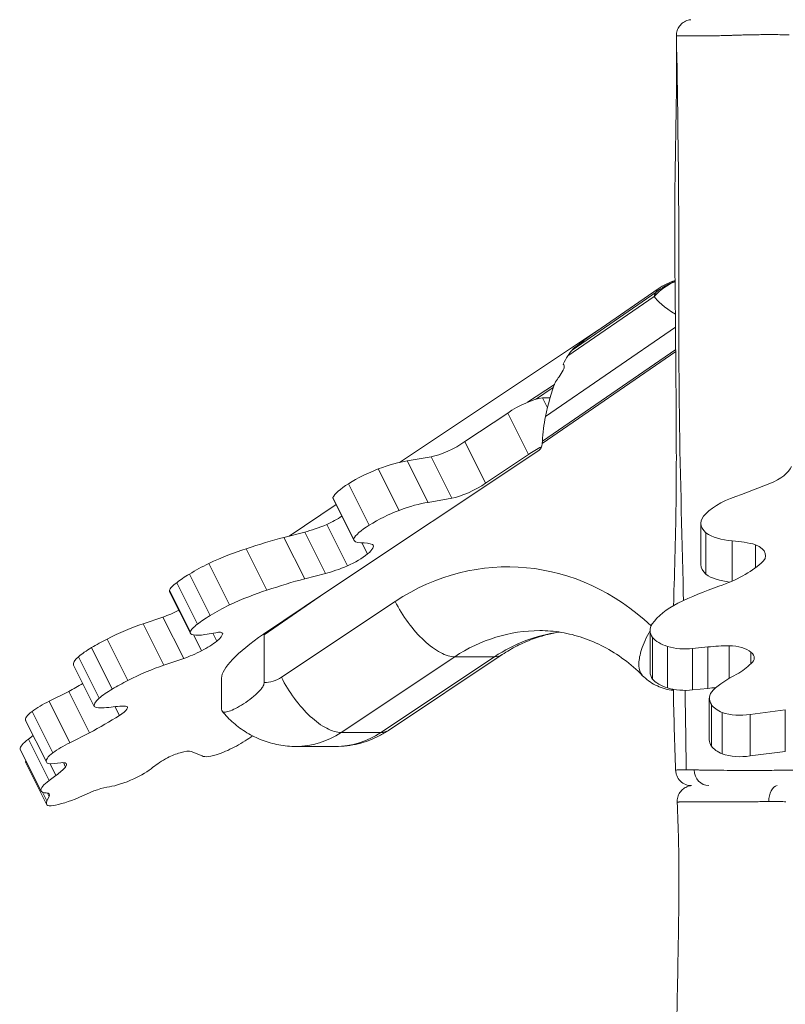
# Model space of a CAD drawing. Extents: x -48721 to -31920, y 17749 to 29629.
# Drawn here: x -39611 to -39307, y 24631 to 25023 of the extents above; entities that cross this region are included whole.
import ezdxf

# ---------------------------------------------------------------- set-up
doc = ezdxf.new("R2010")
doc.units = 0
doc.header["$MEASUREMENT"] = 0
doc.layers.add('外形線', color=7, linetype='CONTINUOUS', lineweight=18)

msp = doc.modelspace()

# ---------------------------------------------------------------- linework, layer by layer
at = {"layer": '外形線', "extrusion": (0, 1, 0)}
for p, q in [((-39358.245, 24914.024), (-39391.689, 24890.979)), ((-39357.435, 24915.415), (-39381.836, 24898.601)), ((-39393.373, 24888.697), (-39359.008, 24912.376)), ((-39381.188, 24899.08), (-39460.302, 24846.337)), ((-39350.543, 24900.209), (-39402.259, 24864.574)), ((-39350.453, 24890.516), (-39403.553, 24853.926)), ((-39403.506, 24854.78), (-39350.46, 24891.332)), ((-39398.729, 24877.382), (-39409.413, 24870.259)), ((-39399.18, 24876.087), (-39406.212, 24871.399)), ((-39400.456, 24871.983), (-39403.436, 24871.983)), ((-39401.481, 24868.073), (-39403.436, 24871.983)), ((-39417.246, 24865.988), (-39434.316, 24854.608)), ((-39408.997, 24849.49), (-39417.246, 24865.988)), ((-39426.067, 24838.11), (-39434.316, 24854.608)), ((-39403.553, 24853.926), (-39403.559, 24853.707)), ((-39403.553, 24853.926), (-39403.506, 24854.78)), ((-39404.933, 24851.068), (-39490.114, 24794.28)), ((-39447.734, 24848.611), (-39457.234, 24846.935)), ((-39448.985, 24830.437), (-39457.234, 24846.935)), ((-39439.485, 24832.114), (-39447.734, 24848.611)), ((-39408.997, 24849.49), (-39426.067, 24838.11)), ((-39460.507, 24827.263), (-39468.756, 24843.761)), ((-39472.347, 24821.368), (-39480.595, 24837.866)), ((-39324.331, 24833.52), (-39313.002, 24838)), ((-39478.574, 24815.892), (-39486.823, 24832.39)), ((-39478.439, 24815.358), (-39486.688, 24831.856)), ((-39439.485, 24832.114), (-39448.985, 24830.437)), ((-39485.522, 24829.524), (-39504.269, 24817.025)), ((-39498.043, 24818.613), (-39506.294, 24816.509)), ((-39489.794, 24802.115), (-39498.043, 24818.613)), ((-39481.042, 24805.115), (-39489.291, 24821.613)), ((-39340.446, 24805.648), (-39340.446, 24822.146)), ((-39498.045, 24800.011), (-39506.294, 24816.509)), ((-39338.431, 24801.849), (-39338.431, 24818.347)), ((-39327.953, 24799.154), (-39327.953, 24815.159)), ((-39513.037, 24795.477), (-39521.286, 24811.975)), ((-39473.038, 24809.893), (-39475.254, 24814.325)), ((-39318.673, 24804.461), (-39318.673, 24813.59)), ((-39527.972, 24789.596), (-39536.221, 24806.094)), ((-39535.637, 24785.405), (-39543.886, 24801.902)), ((-39489.794, 24802.115), (-39498.045, 24800.011)), ((-39543.582, 24778.935), (-39551.831, 24795.433)), ((-39540.71, 24781.959), (-39548.959, 24798.457)), ((-39543.504, 24778.325), (-39551.753, 24794.823)), ((-39514.476, 24778.03), (-39490.114, 24794.28)), ((-39490.114, 24794.28), (-39514.172, 24777.703)), ((-39462.012, 24791.018), (-39507.294, 24760.83)), ((-39554.415, 24784.798), (-39562.269, 24782.122)), ((-39546.166, 24768.3), (-39554.415, 24784.798)), ((-39554.02, 24765.624), (-39562.269, 24782.122)), ((-39360.663, 24762.914), (-39360.663, 24779.412)), ((-39568.402, 24759.504), (-39576.65, 24776.002)), ((-39539.033, 24771.387), (-39542.162, 24777.644)), ((-39537.761, 24777.816), (-39533.401, 24778.578)), ((-39533, 24775.208), (-39534.582, 24778.372)), ((-39514.172, 24777.703), (-39514.172, 24758.693)), ((-39359.677, 24760.12), (-39359.677, 24776.617)), ((-39574.569, 24756.131), (-39582.818, 24772.628)), ((-39353.659, 24756.596), (-39353.659, 24773.094)), ((-39337.675, 24772.9), (-39343.715, 24772.318)), ((-39343.715, 24755.82), (-39343.715, 24772.318)), ((-39337.675, 24756.402), (-39337.675, 24772.9)), ((-39329.224, 24760.388), (-39329.224, 24773.326)), ((-39579.798, 24752.516), (-39588.047, 24769.014)), ((-39546.166, 24768.3), (-39554.02, 24765.624)), ((-39483.584, 24738.841), (-39438.34, 24769.003)), ((-39422.519, 24769.003), (-39467.763, 24738.841)), ((-39464.674, 24739.702), (-39419.433, 24769.863)), ((-39438.34, 24769.003), (-39422.519, 24769.003)), ((-39320.541, 24766.243), (-39320.541, 24770.766)), ((-39581.728, 24749.143), (-39589.977, 24765.641)), ((-39531.125, 24748.12), (-39531.125, 24760.542)), ((-39337.675, 24756.402), (-39343.715, 24755.82)), ((-39591.866, 24755.232), (-39599.705, 24751.287)), ((-39583.617, 24738.734), (-39591.866, 24755.232)), ((-39337.085, 24735.955), (-39337.085, 24752.453)), ((-39591.456, 24734.789), (-39599.705, 24751.287)), ((-39571.739, 24745.625), (-39573.498, 24749.143)), ((-39336.237, 24733.469), (-39336.237, 24749.967)), ((-39598.232, 24730.775), (-39606.481, 24747.273)), ((-39331.999, 24730.313), (-39331.999, 24746.811)), ((-39306.865, 24747.811), (-39320.828, 24746.024)), ((-39320.828, 24729.526), (-39320.828, 24746.024)), ((-39306.865, 24731.313), (-39306.865, 24747.811)), ((-39600.776, 24727.166), (-39609.025, 24743.664)), ((-39600.719, 24727.038), (-39608.968, 24743.535)), ((-39606.022, 24737.644), (-39607.869, 24736.244)), ((-39599.621, 24719.747), (-39607.869, 24736.244)), ((-39583.617, 24738.734), (-39591.456, 24734.789)), ((-39483.584, 24738.841), (-39467.763, 24738.841)), ((-39501.472, 24733.293), (-39485.651, 24733.293)), ((-39603.001, 24715.734), (-39611.25, 24732.232)), ((-39602.976, 24715.68), (-39611.224, 24732.178)), ((-39543.139, 24731.313), (-39538.838, 24729.526)), ((-39306.865, 24731.313), (-39320.828, 24729.526)), ((-39600.709, 24710.271), (-39608.958, 24726.769)), ((-39596.997, 24721.734), (-39599.329, 24726.398)), ((-39597.652, 24726.487), (-39595.045, 24726.786)), ((-39593.168, 24725.116), (-39594.038, 24726.856)), ((-39596.997, 24721.734), (-39599.621, 24719.747)), ((-39600.593, 24711.598), (-39602.344, 24715.099)), ((-39599.684, 24713.384), (-39600.593, 24711.598)), ((-39599.684, 24713.384), (-39600.361, 24714.739))]:
    msp.add_line(p, q, dxfattribs=at)
at = {"layer": '外形線'}
msp.add_arc((-39343.023, 24894.5), 25.4, 107.66502, 124.56931, dxfattribs=at)
at = {"layer": '外形線', "extrusion": (-2e-16, 0, -1)}
for centre, major_axis, ratio, start_param, end_param in [((-39342.493, 24894.5), (0, 25.4), 0.9152551, -0.7900698, -0.3620098), ((-39342.493, 24894.5), (-14.412, 20.915), 0.4293615, -0.3224597, -0.1744114), ((-39440.677, 24854.019), (9.857, 4.928), 0.25, 1.0001577, 2.4851953), ((-39406.307, 24853.818), (0, 3.175), 0.8660254, 1.6057029, 2.6179939), ((-39432.428, 24837.521), (9.857, 4.928), 0.25, 1.0001577, 2.4851953), ((-39305.72, 24817.785), (-36.561, 0), 0.5, 0.4600879, 1.0367354), ((-39489.084, 24824.903), (10.304, 5.152), 0.25, 1.097329, 1.7151055), ((-39325.115, 24822.146), (-15.331, 0), 0.5, 5.7646507, 6.7952605), ((-39485.761, 24830.063), (22.273, 11.137), 0.25, 1.8530743, 2.2741052), ((-39326.2, 24822.499), (-14.783, 0), 0.5, 4.831271, 5.6867947), ((-39507.341, 24793.051), (38.058, 19.029), 0.25, -0.4795081, -0.2063686), ((-39481.064, 24808.197), (10.262, 5.131), 0.25, -0.1342896, 0.8069381), ((-39480.835, 24808.405), (10.304, 5.152), 0.25, 0.8457946, 1.7151055), ((-39477.512, 24813.565), (22.273, 11.137), 0.25, 1.8530743, 2.2741052), ((-39325.115, 24805.648), (-15.331, 0), 0.5, 5.7646507, 6.2831853), ((-39326.2, 24806.001), (-14.783, 0), 0.5, 4.8976414, 5.6867947), ((-39243.393, 24734.566), (-153.984, 0), 0.5, 0.8099558, 0.9477198), ((-39549.597, 24791.045), (13.83, 6.915), 0.25, 1.5862586, 2.0480995), ((-39317.303, 24774.658), (-44.983, 0), 0.5, 0.3347773, 0.7708333), ((-39404.544, 24700.975), (0, 78.427), 0.8660254, -0.5208157, 0), ((-39344.334, 24779.412), (-16.329, 0), 0.5, 5.933899, 6.6119573), ((-39538.703, 24774.24), (8.053, 4.027), 0.25, -0.7345181, -0.0049615), ((-39540.44, 24773.73), (9.71, 4.855), 0.25, 0.1143642, 0.8313988), ((-39492.544, 25529.04), (-20.343, -751.965), 0.0435948, 0.0397013, 0.0492342), ((-39344.82, 24779.914), (-16.253, 0), 0.5, 5.2873662, 5.8655602), ((-39541.101, 24773.752), (10.898, 5.449), 0.25, 0.8657153, 1.5057805), ((-39346.857, 24778.569), (-12.892, 0), 0.5, 4.4661727, 5.268213), ((-39541.348, 24774.548), (13.83, 6.915), 0.25, 1.5282945, 2.0480995), ((-39514.172, 24774.519), (0, 15.826), 0.8660254, 2.6158487, 3.1415927), ((-39344.334, 24762.914), (-16.329, 0), 0.5, 5.933899, 6.2831853), ((-39344.82, 24763.416), (-16.253, 0), 0.5, 5.2873662, 5.8655602), ((-39289.254, 24743.339), (-52.538, 0), 0.5, 0.4925306, 0.791529), ((-39604.771, 24765.018), (52.357, 26.179), 0.25, 1.3378892, 1.448073), ((-39346.857, 24762.072), (-12.892, 0), 0.5, 4.4661727, 5.268213), ((-39322.086, 24752.453), (-14.999, 0), 0.5, 5.9453429, 6.7399513), ((-39624.428, 24712.366), (66.223, 33.112), 0.25, -0.6333894, -0.4738752), ((-39574.743, 24745.926), (6.205, 3.102), 0.25, -0.3836685, 1.1941562), ((-39322.332, 24752.346), (-14.697, 0), 0.5, 5.4302376, 5.953482), ((-39596.522, 24748.52), (52.357, 26.179), 0.25, 1.2062189, 1.448073), ((-39324.748, 24752.327), (-13.2, 0), 0.5, 4.4109084, 5.2939118), ((-39485.651, 24774.519), (0, 41.226), 0.8660254, 2.6168037, 3.1415927), ((-39322.086, 24735.955), (-14.999, 0), 0.5, 5.9453429, 6.2831853), ((-39322.332, 24735.848), (-14.697, 0), 0.5, 5.4302376, 5.953482), ((-39549.177, 24726.728), (12.236, 6.118), 0.25, 3.994513, 4.5556045), ((-39551.624, 24726.792), (7.964, 3.982), 0.25, -1.5681823, -0.9223613), ((-39551.263, 24726.706), (8.522, 4.261), 0.25, -1.0067293, -0.2061075), ((-39324.748, 24735.829), (-13.2, 0), 0.5, 4.4109084, 5.2939118), ((-39610.563, 24719.755), (19.284, 9.642), 0.25, 0.5865942, 0.9224913), ((-39600.965, 24722.305), (8.143, 4.071), 0.25, -0.6405602, 0.441456), ((-39584.99, 24710.508), (12.189, 6.094), 0.25, -1.5607765, -0.5861339), ((-39309.718, 24711.399), (0, 6.351), 0.5867193, 4.7024634, 6.1876557), ((-39608.294, 24709.925), (8.704, 4.352), 0.25, -0.4343909, 0.3165543)]:
    msp.add_ellipse(centre, major_axis=major_axis, ratio=ratio, start_param=start_param, end_param=end_param, dxfattribs=at)
at = {"layer": '外形線'}
for centre, major_axis, ratio, start_param, end_param in [((-39342.493, 24894.5), (0, 25.4), 0.9695204, 0.3409772, 0.6940328), ((-39308.082, 24894.5), (-50.048, 20.093), 0.1695799, -0.1120135, 0.0623979), ((-39307.136, 24894.5), (-52.364, 20.109), 0.1613553, 0.2123285, 0.6566002), ((-39392.653, 24841.83), (19.966, 59.256), 0.3145197, 0.3603228, 0.4500065), ((-39386.845, 24863.938), (1.109, 30.205), 0.4199477, 0.4774852, 0.6255335), ((-39392.653, 24841.83), (19.966, 59.256), 0.3145197, 0.9123873, 0.9712489), ((-39410.965, 24866.543), (9.796, 4.898), 0.25, 0.5791908, 2.1360579), ((-39390.883, 24852.978), (1.109, 30.205), 0.4199477, 1.192234, 1.5265136), ((-39402.716, 24850.045), (9.796, 4.898), 0.25, 1.5541294, 2.1360579), ((-39477.061, 24831.699), (27.786, 13.893), 0.25, 0.6597042, 1.1453414), ((-39472.844, 24836.886), (16.59, 8.295), 0.25, 1.1994629, 1.9285563), ((-39327.112, 24847.215), (23.211, 0), 0.5, 5.3657942, 6.0707581), ((-39475.156, 24837.138), (11.757, 5.879), 0.25, 1.9233723, 2.8415769), ((-39469.125, 24840.637), (17.562, 8.781), 0.25, 3.0316976, 3.1415927), ((-39468.812, 24815.201), (27.786, 13.893), 0.25, 0.6597042, 1.1453414), ((-39464.595, 24820.388), (16.59, 8.295), 0.25, 1.1994629, 1.9285563), ((-39466.907, 24820.64), (11.757, 5.879), 0.25, 1.9233723, 2.8415769), ((-39556.418, 24769.201), (92.475, 46.238), 0.25, 0.8785669, 1.0599136), ((-39460.877, 24824.139), (17.562, 8.781), 0.25, 3.0316976, 3.5880413), ((-39332.306, 24801.077), (28.499, 0), 0.5, 1.0719859, 1.4174521), ((-39535.512, 24796.477), (32.078, 16.039), 0.25, 0.9907598, 1.4683713), ((-39417.244, 24700.975), (0, 103.827), 0.8660254, -0.6867313, 0.5211561), ((-39325.979, 24809.291), (11.284, 0), 0.5, 5.7145099, 7.149701), ((-39535.171, 24800.835), (18.552, 9.276), 0.25, 1.5026521, 1.9313891), ((-39364.201, 24819.684), (54.771, 0), 0.5, 5.3129759, 5.7705536), ((-39536.94, 24800.432), (16.581, 8.29), 0.25, 1.8751736, 2.2492158), ((-39548.169, 24752.703), (92.475, 46.238), 0.25, 0.8785669, 1.0599136), ((-39539.771, 24800.814), (11.982, 5.991), 0.25, 2.967449, 3.1415927), ((-39543.107, 24799.142), (8.717, 4.359), 0.25, 2.1754216, 2.8995211), ((-39527.263, 24779.979), (32.078, 16.039), 0.25, 0.9907598, 1.4683713), ((-39526.922, 24784.338), (18.552, 9.276), 0.25, 1.5026521, 1.9313891), ((-39528.691, 24783.935), (16.581, 8.29), 0.25, 1.8751736, 2.2492158), ((-39572.05, 24771.05), (23.27, 11.635), 0.25, 1.0162399, 1.6439076), ((-39534.858, 24782.644), (8.717, 4.359), 0.25, 2.1754216, 2.8995211), ((-39573.515, 24770.291), (23.292, 11.646), 0.25, 1.5804262, 1.8539671), ((-39531.522, 24784.316), (11.982, 5.991), 0.25, 2.967449, 3.4895409), ((-39522.194, 24789.912), (22.124, 11.062), 0.25, 3.4667591, 3.8151709), ((-39388.723, 24700.975), (0, 78.427), 0.8660254, 0.12008, 0.5208157), ((-39578.065, 24771.185), (12.643, 6.321), 0.25, 1.8287473, 2.3466308), ((-39330.149, 24756.77), (33.125, 0), 0.5, 1.5428839, 1.8000052), ((-39329.133, 24768.442), (9.768, 0), 0.5, 0.4958332, 1.5801262), ((-39577.453, 24771.812), (12.491, 6.245), 0.25, 2.4466628, 3.1182691), ((-39327.466, 24768.51), (8.264, 0), 0.5, 5.7187888, 6.8606019), ((-39563.801, 24754.552), (23.27, 11.635), 0.25, 1.0162399, 1.6439076), ((-39359.009, 24776.048), (43.179, 0), 0.5, 5.5763402, 5.8146995), ((-39569.816, 24754.687), (12.643, 6.321), 0.25, 1.8287473, 2.3466308), ((-39565.266, 24753.793), (23.292, 11.646), 0.25, 1.5804262, 1.8539671), ((-39330.149, 24740.273), (33.125, 0), 0.5, 1.7024971, 1.8000052), ((-39569.204, 24755.314), (12.491, 6.245), 0.25, 2.4466628, 3.1182691), ((-39598.093, 24747.97), (13.193, 6.597), 0.25, 1.5679322, 2.1290986), ((-39557.551, 24762.763), (25.269, 12.635), 0.25, 3.3367894, 3.7806684), ((-39599.245, 24748.554), (9.779, 4.89), 0.25, 2.2709478, 3.1415927), ((-39597.894, 24749.072), (11.074, 5.537), 0.25, 3.1080349, 3.1415927), ((-39601.29, 24736.976), (9.894, 4.947), 0.25, 2.1670434, 3.0651172), ((-39528.566, 24735.955), (13.416, 6.708), 0.25, 4.8381942, 5.3917481), ((-39501.472, 24774.519), (0, 41.226), 0.8660254, 3.1415927, 3.6663816), ((-39589.845, 24731.472), (13.193, 6.597), 0.25, 1.5679322, 2.1290986), ((-39528.603, 24735.848), (13.145, 6.573), 0.25, 4.3230889, 4.8463333), ((-39596.013, 24739.783), (15.211, 7.606), 0.25, 3.1274844, 3.1415927), ((-39590.996, 24732.056), (9.779, 4.89), 0.25, 2.2709478, 3.1530434), ((-39527.424, 24735.829), (11.807, 5.903), 0.25, 3.3037597, 4.1867631), ((-39595.416, 24733.54), (13.542, 6.771), 0.25, 2.913787, 3.1415927), ((-39589.646, 24732.574), (11.074, 5.537), 0.25, 3.1063515, 3.7878994), ((-39565.368, 24723.431), (8.74, 4.37), 0.25, 4.515312, 5.5046048), ((-39337.278, 24724.067), (0, 6.351), 0.9202411, 1.5884102, 3.1415927), ((-39593.042, 24720.478), (9.894, 4.947), 0.25, 2.1670434, 3.0651172), ((-39565.743, 24724.793), (13.67, 6.835), 0.25, 3.7824021, 4.56879), ((-39587.764, 24723.286), (15.211, 7.606), 0.25, 3.1274844, 3.5643522), ((-39585.389, 24719.69), (18.123, 9.062), 0.25, 3.8870509, 4.5330914), ((-39587.167, 24717.042), (13.542, 6.771), 0.25, 2.8370758, 3.3041407), ((-39589.112, 24716.511), (12.141, 6.071), 0.25, 3.4428521, 3.8693091)]:
    msp.add_ellipse(centre, major_axis=major_axis, ratio=ratio, start_param=start_param, end_param=end_param, dxfattribs=at)
at = {"layer": '外形線', "extrusion": (-3e-16, 0, -1)}
for centre, major_axis, ratio, start_param, end_param in [((-39394.54, 24834.925), (22.166, 66.05), 0.3093595, 5.8577949, 5.8920828), ((-39383.064, 24842.832), (1.975, 53.781), 0.4199477, 5.8057001, 5.8508162), ((-39381.409, 24843.321), (2.033, 55.358), 0.4199477, 5.5605794, 5.6576518), ((-39392.718, 24835.528), (22.816, 67.986), 0.3093595, 5.3260648, 5.3777724), ((-39381.409, 24843.321), (2.033, 55.358), 0.4199477, 5.0909513, 5.3846666)]:
    msp.add_ellipse(centre, major_axis=major_axis, ratio=ratio, start_param=start_param, end_param=end_param, dxfattribs=at)
at = {"layer": '外形線', "extrusion": (-1e-16, -1e-16, -1)}
msp.add_ellipse((-39492.544, 24779.833), major_axis=(-38.297, -20.496), ratio=0.2277351, start_param=0.1212819, end_param=1.0874441, dxfattribs=at)
at = {"layer": '外形線'}
for points, knots in [([(-39350.175, 25016.126), (-39350.182, 25016.812), (-39350.076, 25017.508), (-39349.652, 25018.814), (-39349.328, 25019.442), (-39348.505, 25020.545), (-39347.996, 25021.036), (-39346.864, 25021.817), (-39346.225, 25022.118), (-39345.283, 25022.386), (-39344.998, 25022.447), (-39344.611, 25022.501), (-39344.511, 25022.513), (-39344.411, 25022.522)], [0, 0, 0, 0, 0.20576774, 0.20576774, 0.41222311, 0.41222311, 0.61865358, 0.61865358, 0.82508494, 0.82508494, 0.91220893, 0.91220893, 0.94231534, 0.94231534, 0.94231534, 0.94231534]), ([(-39351.154, 24795.165), (-39350.753, 24809.38), (-39350.316, 24823.565), (-39350.157, 24851.814), (-39350.254, 24865.795), (-39350.497, 24896.811), (-39350.714, 24913.836), (-39351.009, 24953.004), (-39350.364, 24975.15), (-39350.098, 25003.548), (-39350.102, 25009.835), (-39350.175, 25016.126)], [0, 0, 0, 0, 4.2799934, 4.2799934, 8.4747885, 8.4747885, 13.5861244, 13.5861244, 20.2255045, 20.2255045, 22.1136853, 22.1136853, 22.1136853, 22.1136853]), ([(-39347.384, 24791.349), (-39347.403, 24792.208), (-39347.975, 24818.516), (-39349.525, 24869.553), (-39348.997, 24944.661), (-39349.744, 24993.007), (-39350.155, 25016.121)], [0.24050399, 0.24050399, 0.24050399, 0.24050399, 0.24897838, 0.5001851, 0.74878084, 0.97867797, 0.97867797, 0.97867797, 0.97867797]), ([(-39343.191, 25016.034), (-39343.734, 25016.036), (-39344.248, 25016.039), (-39344.734, 25016.043), (-39344.977, 25016.044), (-39345.212, 25016.046), (-39345.439, 25016.048)], [0.2459981598, 0.2459981598, 0.2459981598, 0.2459981598, 0.2502254683, 0.2502254683, 0.2502254683, 0.2523391226, 0.2523391226, 0.2523391226, 0.2523391226]), ([(-39321.639, 25016.489), (-39321.802, 25016.486), (-39321.964, 25016.482), (-39322.125, 25016.478), (-39322.864, 25016.46), (-39323.589, 25016.439), (-39324.302, 25016.417)], [0.2072695941, 0.2072695941, 0.2072695941, 0.2072695941, 0.2079523832, 0.2079523832, 0.2079523832, 0.211081076, 0.211081076, 0.211081076, 0.211081076]), ([(-39390.735, 24892.011), (-39388.98, 24893.348), (-39387.237, 24894.661), (-39384.608, 24896.599), (-39383.717, 24897.248), (-39382.811, 24897.897), (-39382.796, 24897.907), (-39382.781, 24897.918)], [1.5688674, 1.5688674, 1.5688674, 1.5688674, 1.82142983, 1.82142983, 1.95153196, 1.95153196, 1.95371827, 1.95371827, 1.95371827, 1.95371827]), ([(-39395.178, 24883.053), (-39395.093, 24883.241), (-39395.019, 24883.425), (-39394.873, 24883.857), (-39394.817, 24884.097), (-39394.775, 24884.524), (-39394.79, 24884.712), (-39394.91, 24885.123), (-39395.068, 24885.297), (-39395.259, 24885.409)], [1.71198604, 1.71198604, 1.71198604, 1.71198604, 1.74086456, 1.74086456, 1.78207663, 1.78207663, 1.82328869, 1.82328869, 1.89046112, 1.89046112, 1.89046112, 1.89046112]), ([(-39462.012, 24791.018), (-39460.576, 24788.136), (-39458.811, 24785.255), (-39454.886, 24779.929), (-39452.728, 24777.487), (-39448.347, 24773.411), (-39446.125, 24771.779), (-39441.953, 24769.574), (-39440.004, 24769.002), (-39438.34, 24769.003)], [0, 0, 0, 0, 0.3926991, 0.3926991, 0.7853982, 0.7853982, 1.1780973, 1.1780973, 1.5707964, 1.5707964, 1.5707964, 1.5707964]), ([(-39404.544, 24779.401), (-39401.659, 24779.401), (-39398.773, 24779.164), (-39393.033, 24778.21), (-39390.178, 24777.494), (-39384.538, 24775.581), (-39381.753, 24774.383), (-39376.299, 24771.505), (-39373.631, 24769.825), (-39368.471, 24765.993), (-39365.979, 24763.841), (-39363.607, 24761.466)], [0, 0, 0, 0, 0.14287967, 0.14287967, 0.28575933, 0.28575933, 0.428639, 0.428639, 0.57151866, 0.57151866, 0.71439833, 0.71439833, 0.71439833, 0.71439833]), ([(-39360.662, 24779.399), (-39362.117, 24776.785), (-39363.274, 24774.207), (-39364.68, 24769.862), (-39365.054, 24767.995), (-39365.107, 24766.39)], [-0.38502008, -0.38502008, -0.38502008, -0.38502008, -0.28549298, -0.28549298, -0.20180174, -0.20180174, -0.20180174, -0.20180174]), ([(-39419.441, 24769.857), (-39417.517, 24771.132), (-39415.552, 24772.28), (-39411.561, 24774.319), (-39409.536, 24775.211), (-39405.444, 24776.738), (-39403.377, 24777.373), (-39399.749, 24778.259), (-39398.193, 24778.566), (-39396.634, 24778.803)], [5.76230897, 5.76230897, 5.76230897, 5.76230897, 5.86648424, 5.86648424, 5.97065951, 5.97065951, 6.07483477, 6.07483477, 6.15242312, 6.15242312, 6.15242312, 6.15242312]), ([(-39365.107, 24766.39), (-39365.156, 24764.91), (-39364.937, 24763.637), (-39364.215, 24762.188), (-39363.937, 24761.796), (-39363.606, 24761.465)], [-0.20180174, -0.20180174, -0.20180174, -0.20180174, -0.12460815, -0.12460815, -0.09010291, -0.09010291, -0.09010291, -0.09010291]), ([(-39507.294, 24760.83), (-39505.853, 24757.951), (-39504.083, 24755.074), (-39500.148, 24749.754), (-39497.986, 24747.315), (-39493.597, 24743.244), (-39491.372, 24741.614), (-39487.196, 24739.412), (-39485.247, 24738.84), (-39483.584, 24738.841)], [0, 0, 0, 0, 0.3926991, 0.3926991, 0.7853982, 0.7853982, 1.1780973, 1.1780973, 1.5707964, 1.5707964, 1.5707964, 1.5707964]), ([(-39351.398, 24755.591), (-39351.672, 24755.622), (-39351.947, 24755.658), (-39353.281, 24755.86), (-39354.357, 24756.11), (-39356.476, 24756.793), (-39357.517, 24757.226), (-39359.492, 24758.244), (-39360.425, 24758.829), (-39362.135, 24760.093), (-39362.913, 24760.771), (-39363.607, 24761.466)], [0.013307627, 0.013307627, 0.013307627, 0.013307627, 0.018020582, 0.018020582, 0.036041164, 0.036041164, 0.054061746, 0.054061746, 0.072082328, 0.072082328, 0.09010291, 0.09010291, 0.09010291, 0.09010291]), ([(-39514.172, 24758.693), (-39514.172, 24758.528), (-39514.191, 24758.366), (-39514.278, 24757.965), (-39514.371, 24757.707), (-39514.767, 24756.931), (-39515.112, 24756.474), (-39516.129, 24755.236), (-39517.163, 24754.234), (-39520.331, 24751.575), (-39522.65, 24750.003), (-39526.836, 24747.721), (-39528.487, 24747.093), (-39530.616, 24746.875), (-39531.125, 24747.237), (-39531.125, 24748.12)], [0.72023825, 0.72023825, 0.72023825, 0.72023825, 0.73717497, 0.73717497, 0.76200381, 0.76200381, 0.80405483, 0.80405483, 0.90887648, 0.90887648, 1.08424095, 1.08424095, 1.2529313, 1.2529313, 1.41301267, 1.41301267, 1.41301267, 1.41301267]), ([(-39530.891, 24747.321), (-39529.523, 24745.675), (-39528.009, 24744.121), (-39524.708, 24741.255), (-39522.92, 24739.944), (-39519.103, 24737.63), (-39517.074, 24736.627), (-39512.832, 24734.991), (-39510.62, 24734.359), (-39506.096, 24733.509), (-39503.784, 24733.293), (-39501.472, 24733.293)], [2.33578734, 2.33578734, 2.33578734, 2.33578734, 2.4969484, 2.4969484, 2.65810947, 2.65810947, 2.81927053, 2.81927053, 2.98043159, 2.98043159, 3.14159265, 3.14159265, 3.14159265, 3.14159265]), ([(-39485.651, 24733.293), (-39484.145, 24733.293), (-39482.64, 24733.384), (-39479.656, 24733.747), (-39478.179, 24734.018), (-39475.276, 24734.732), (-39473.852, 24735.175), (-39471.079, 24736.218), (-39469.73, 24736.818), (-39467.128, 24738.159), (-39465.874, 24738.9), (-39464.674, 24739.702)], [3.14159265, 3.14159265, 3.14159265, 3.14159265, 3.24654289, 3.24654289, 3.35149312, 3.35149312, 3.45644335, 3.45644335, 3.56139359, 3.56139359, 3.66620248, 3.66620248, 3.66620248, 3.66620248]), ([(-39344.199, 24717.717), (-39344.337, 24717.718), (-39344.475, 24717.723), (-39345.461, 24717.796), (-39346.312, 24718.037), (-39347.821, 24718.819), (-39348.509, 24719.375), (-39349.589, 24720.688), (-39350.003, 24721.47), (-39350.389, 24722.789), (-39350.473, 24723.315), (-39350.492, 24723.839)], [0.00533419, 0.00533419, 0.00533419, 0.00533419, 0.04675119, 0.04675119, 0.30174315, 0.30174315, 0.55673503, 0.55673503, 0.81172682, 0.81172682, 0.96914292, 0.96914292, 0.96914292, 0.96914292]), ([(-39346.249, 24723.982), (-39345.796, 24723.98), (-39345.309, 24723.977), (-39344.267, 24723.968), (-39343.711, 24723.962), (-39343.122, 24723.955)], [0.2818614699, 0.2818614699, 0.2818614699, 0.2818614699, 0.2863956468, 0.2863956468, 0.2909298238, 0.2909298238, 0.2909298238, 0.2909298238]), ([(-39330.019, 24723.793), (-39328.237, 24723.777), (-39326.348, 24723.764), (-39324.347, 24723.756), (-39323.846, 24723.754), (-39323.339, 24723.752), (-39322.824, 24723.751), (-39322.31, 24723.749), (-39321.787, 24723.748), (-39321.261, 24723.748)], [0.316543445, 0.316543445, 0.316543445, 0.316543445, 0.325081318, 0.325081318, 0.325081318, 0.327215786, 0.327215786, 0.327215786, 0.329350255, 0.329350255, 0.329350255, 0.329350255]), ([(-39318.042, 24723.751), (-39317.087, 24723.754), (-39316.118, 24723.759), (-39315.133, 24723.766), (-39313.866, 24723.775), (-39312.574, 24723.788), (-39311.258, 24723.803)], [0.3336191917, 0.3336191917, 0.3336191917, 0.3336191917, 0.3373523257, 0.3373523257, 0.3373523257, 0.3421570652, 0.3421570652, 0.3421570652, 0.3421570652]), ([(-39349.899, 24711.08), (-39349.933, 24711.765), (-39349.854, 24712.465), (-39349.48, 24713.787), (-39349.18, 24714.427), (-39348.401, 24715.561), (-39347.912, 24716.071), (-39346.81, 24716.895), (-39346.183, 24717.221), (-39345.206, 24717.541), (-39344.872, 24717.621), (-39344.423, 24717.691), (-39344.31, 24717.705), (-39344.197, 24717.717)], [0, 0, 0, 0, 0.20576559, 0.20576559, 0.41222051, 0.41222051, 0.61865013, 0.61865013, 0.82508068, 0.82508068, 0.92729557, 0.92729557, 0.96140462, 0.96140462, 0.96140462, 0.96140462]), ([(-39350.312, 24614.14), (-39350.031, 24623.989), (-39349.805, 24633.822), (-39349.448, 24655.94), (-39349.158, 24668.336), (-39349.159, 24690.834), (-39349.394, 24701.032), (-39349.899, 24711.08)], [1.7284296, 1.7284296, 1.7284296, 1.7284296, 4.6941623, 4.6941623, 8.3963024, 8.3963024, 11.4441554, 11.4441554, 11.4441554, 11.4441554]), ([(-39338.485, 24711.301), (-39338.73, 24711.301), (-39338.972, 24711.302), (-39339.21, 24711.302), (-39339.649, 24711.303), (-39340.075, 24711.304), (-39340.487, 24711.305), (-39340.736, 24711.306), (-39340.979, 24711.307), (-39341.218, 24711.307)], [0.3287677053, 0.3287677053, 0.3287677053, 0.3287677053, 0.3302527296, 0.3302527296, 0.3302527296, 0.3329987337, 0.3329987337, 0.3329987337, 0.3346504522, 0.3346504522, 0.3346504522, 0.3346504522]), ([(-39331.478, 24711.293), (-39331.68, 24711.293), (-39331.88, 24711.293), (-39332.078, 24711.293), (-39333.564, 24711.293), (-39334.974, 24711.295), (-39336.303, 24711.297)], [0.3160746201, 0.3160746201, 0.3160746201, 0.3160746201, 0.3170727606, 0.3170727606, 0.3170727606, 0.3245366769, 0.3245366769, 0.3245366769, 0.3245366769])]:
    msp.add_open_spline(points, degree=3, knots=knots, dxfattribs=at)
for points in [[(-39350.155, 25016.121), (-39350.168, 25016.123), (-39350.175, 25016.124), (-39350.175, 25016.126)], [(-39349.576, 25016.094), (-39349.899, 25016.103), (-39350.095, 25016.114), (-39350.155, 25016.121)], [(-39349.517, 25016.092), (-39349.537, 25016.093), (-39349.557, 25016.093), (-39349.576, 25016.094)], [(-39348.398, 25016.075), (-39348.861, 25016.08), (-39349.233, 25016.085), (-39349.517, 25016.092)], [(-39348.226, 25016.073), (-39348.284, 25016.074), (-39348.342, 25016.074), (-39348.398, 25016.075)], [(-39347.465, 25016.066), (-39347.74, 25016.069), (-39347.993, 25016.071), (-39348.226, 25016.073)], [(-39346.096, 25016.054), (-39346.599, 25016.058), (-39347.056, 25016.062), (-39347.465, 25016.066)], [(-39345.439, 25016.048), (-39345.666, 25016.05), (-39345.885, 25016.052), (-39346.096, 25016.054)], [(-39339.601, 25016.04), (-39340.906, 25016.031), (-39342.105, 25016.031), (-39343.191, 25016.034)], [(-39336.862, 25016.07), (-39337.822, 25016.055), (-39338.735, 25016.046), (-39339.601, 25016.04)], [(-39335.365, 25016.096), (-39335.876, 25016.086), (-39336.375, 25016.077), (-39336.862, 25016.07)], [(-39333.661, 25016.132), (-39334.243, 25016.119), (-39334.811, 25016.106), (-39335.365, 25016.096)], [(-39333.009, 25016.148), (-39333.228, 25016.143), (-39333.445, 25016.137), (-39333.661, 25016.132)], [(-39330.49, 25016.216), (-39331.355, 25016.191), (-39332.196, 25016.168), (-39333.009, 25016.148)], [(-39328.373, 25016.282), (-39329.092, 25016.259), (-39329.798, 25016.237), (-39330.49, 25016.216)], [(-39327.833, 25016.3), (-39328.014, 25016.294), (-39328.194, 25016.288), (-39328.373, 25016.282)], [(-39325.048, 25016.393), (-39325.999, 25016.363), (-39326.926, 25016.331), (-39327.833, 25016.3)], [(-39324.302, 25016.417), (-39324.552, 25016.409), (-39324.801, 25016.401), (-39325.048, 25016.393)], [(-39319.055, 25016.536), (-39319.934, 25016.524), (-39320.796, 25016.508), (-39321.639, 25016.489)], [(-39316.657, 25016.56), (-39317.47, 25016.555), (-39318.27, 25016.547), (-39319.055, 25016.536)], [(-39312.478, 25016.571), (-39313.909, 25016.573), (-39315.302, 25016.57), (-39316.657, 25016.56)], [(-39308.974, 25016.558), (-39310.166, 25016.565), (-39311.334, 25016.57), (-39312.478, 25016.571)], [(-39306.948, 25016.543), (-39307.63, 25016.549), (-39308.306, 25016.554), (-39308.974, 25016.558)], [(-39305.332, 25016.529), (-39305.873, 25016.534), (-39306.412, 25016.539), (-39306.948, 25016.543)], [(-39398.332, 24878.464), (-39397.803, 24879.099), (-39397.266, 24879.774), (-39396.773, 24880.451)], [(-39351.143, 24795.165), (-39351.199, 24793.256), (-39351.251, 24791.339), (-39351.297, 24789.384)], [(-39422.519, 24769.003), (-39421.336, 24769.002), (-39420.297, 24769.293), (-39419.442, 24769.858)], [(-39351.403, 24755.887), (-39351.622, 24755.97), (-39351.838, 24756.065), (-39352.051, 24756.172)], [(-39350.492, 24723.839), (-39350.875, 24734.52), (-39351.221, 24745.268), (-39351.397, 24756.04)], [(-39346.249, 24723.982), (-39346.403, 24734.555), (-39346.557, 24745.105), (-39346.726, 24755.626)], [(-39467.763, 24738.841), (-39466.573, 24738.84), (-39465.531, 24739.133), (-39464.674, 24739.703)], [(-39350.492, 24723.839), (-39350.493, 24723.846), (-39350.484, 24723.853), (-39350.467, 24723.86)], [(-39350.467, 24723.86), (-39350.463, 24723.862), (-39350.459, 24723.863), (-39350.454, 24723.865)], [(-39350.454, 24723.865), (-39350.374, 24723.89), (-39350.17, 24723.914), (-39349.845, 24723.933)], [(-39349.845, 24723.933), (-39349.836, 24723.933), (-39349.826, 24723.934), (-39349.816, 24723.935)], [(-39349.816, 24723.935), (-39349.475, 24723.954), (-39349.008, 24723.969), (-39348.414, 24723.976)], [(-39348.414, 24723.976), (-39348.413, 24723.976), (-39348.412, 24723.976), (-39348.411, 24723.976)], [(-39348.411, 24723.976), (-39347.818, 24723.984), (-39347.099, 24723.985), (-39346.249, 24723.982)], [(-39343.122, 24723.955), (-39343.09, 24723.955), (-39343.058, 24723.955), (-39343.026, 24723.954)], [(-39343.026, 24723.954), (-39342.499, 24723.948), (-39341.945, 24723.941), (-39341.364, 24723.933)], [(-39341.364, 24723.933), (-39340.888, 24723.927), (-39340.393, 24723.92), (-39339.881, 24723.913)], [(-39339.881, 24723.913), (-39339.729, 24723.911), (-39339.576, 24723.909), (-39339.422, 24723.906)], [(-39339.422, 24723.906), (-39338.88, 24723.899), (-39338.321, 24723.891), (-39337.744, 24723.883)], [(-39337.744, 24723.883), (-39336.882, 24723.871), (-39335.982, 24723.858), (-39335.042, 24723.847)], [(-39335.042, 24723.847), (-39333.475, 24723.827), (-39331.801, 24723.809), (-39330.019, 24723.793)], [(-39321.261, 24723.748), (-39320.768, 24723.748), (-39320.271, 24723.747), (-39319.77, 24723.748)], [(-39319.77, 24723.748), (-39319.199, 24723.748), (-39318.624, 24723.749), (-39318.042, 24723.751)], [(-39311.258, 24723.803), (-39310.139, 24723.817), (-39309.005, 24723.831), (-39307.854, 24723.846)], [(-39307.854, 24723.846), (-39306.116, 24723.868), (-39304.342, 24723.891), (-39302.525, 24723.909)], [(-39349.803, 24711.122), (-39349.868, 24711.108), (-39349.899, 24711.094), (-39349.899, 24711.08)], [(-39349.609, 24711.153), (-39349.692, 24711.143), (-39349.756, 24711.133), (-39349.803, 24711.122)], [(-39349.167, 24711.194), (-39349.349, 24711.181), (-39349.496, 24711.167), (-39349.609, 24711.153)], [(-39348.959, 24711.208), (-39349.033, 24711.203), (-39349.102, 24711.199), (-39349.167, 24711.194)], [(-39348.517, 24711.231), (-39348.678, 24711.224), (-39348.826, 24711.216), (-39348.959, 24711.208)], [(-39348.2, 24711.245), (-39348.311, 24711.241), (-39348.416, 24711.236), (-39348.517, 24711.231)], [(-39347.222, 24711.275), (-39347.583, 24711.266), (-39347.909, 24711.256), (-39348.2, 24711.245)], [(-39344.631, 24711.307), (-39345.634, 24711.303), (-39346.499, 24711.291), (-39347.222, 24711.275)], [(-39343.928, 24711.309), (-39344.17, 24711.309), (-39344.404, 24711.308), (-39344.631, 24711.307)], [(-39341.218, 24711.307), (-39342.202, 24711.309), (-39343.106, 24711.311), (-39343.928, 24711.309)], [(-39337.414, 24711.299), (-39337.778, 24711.299), (-39338.136, 24711.3), (-39338.485, 24711.301)], [(-39337.001, 24711.298), (-39337.14, 24711.298), (-39337.277, 24711.298), (-39337.414, 24711.299)], [(-39336.303, 24711.297), (-39336.538, 24711.297), (-39336.771, 24711.298), (-39337.001, 24711.298)], [(-39326.514, 24711.3), (-39328.252, 24711.296), (-39329.907, 24711.293), (-39331.478, 24711.293)], [(-39326.057, 24711.302), (-39326.21, 24711.301), (-39326.362, 24711.301), (-39326.514, 24711.3)], [(-39320.293, 24711.321), (-39322.31, 24711.314), (-39324.229, 24711.307), (-39326.057, 24711.302)], [(-39320.032, 24711.322), (-39320.119, 24711.322), (-39320.206, 24711.321), (-39320.293, 24711.321)], [(-39316.935, 24711.331), (-39317.986, 24711.329), (-39319.02, 24711.325), (-39320.032, 24711.322)], [(-39316.798, 24711.332), (-39316.844, 24711.332), (-39316.89, 24711.331), (-39316.935, 24711.331)], [(-39313.444, 24711.336), (-39314.582, 24711.335), (-39315.7, 24711.334), (-39316.798, 24711.332)], [(-39308.96, 24711.332), (-39310.487, 24711.335), (-39311.982, 24711.336), (-39313.444, 24711.336)], [(-39306.644, 24711.328), (-39307.424, 24711.329), (-39308.196, 24711.331), (-39308.96, 24711.332)]]:
    msp.add_open_spline(points, degree=3, dxfattribs=at)

doc.saveas('drawing.dxf')
